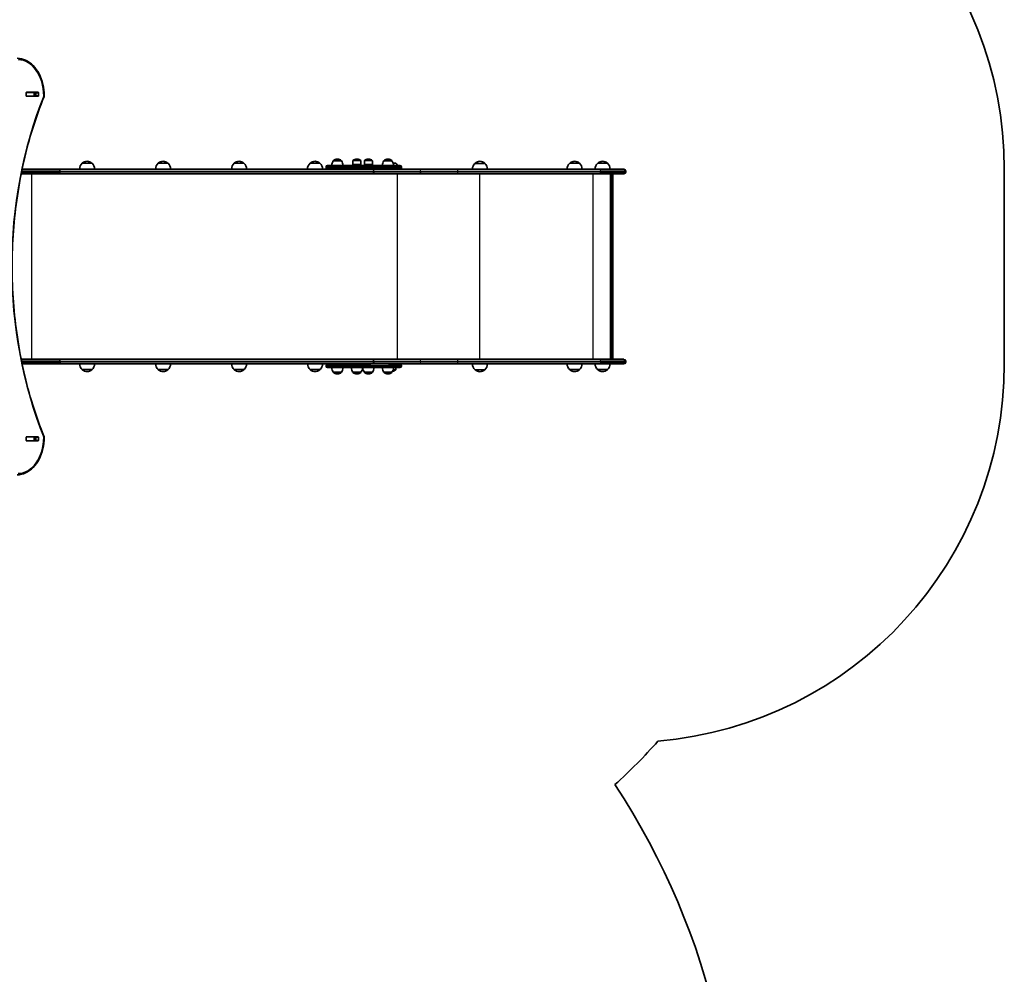
# Model space of a CAD drawing. Units: millimetres. Extents: x -6310 to 6617, y -5005 to 5186.
# Drawn here: x 4017 to 6617, y -1807 to 715 of the extents above; entities that cross this region are included whole.
import ezdxf

# ---------------------------------------------------------------- set-up
doc = ezdxf.new("R2010")
doc.units = ezdxf.units.MM
doc.layers.add('Widoczne (ISO)', color=7, linetype='Continuous', lineweight=35)
doc.layers.add('Widoczne wąskie (ISO)', color=7, linetype='Continuous', lineweight=25)

msp = doc.modelspace()

# ---------------------------------------------------------------- linework, layer by layer
at = {"layer": 'Widoczne (ISO)'}
for p, q in [((4033.7, 513.5), (4033.7, 521.7)), ((4034.1, 522.6), (4034.5, 522.6)), ((4034.4, 522.7), (4065.4, 522.7)), ((4054.2, 522.6), (4034.5, 522.6)), ((4054.2, 522.6), (4054.5, 522.6)), ((4058.5, 522.6), (4054.5, 522.6)), ((4054.5, 522.6), (4054.5, 512.6)), ((4059, 513.5), (4059, 521.7)), ((4066.1, 521.7), (4066.1, 513.5)), ((4034.5, 512.6), (4034.1, 512.6)), ((4065.4, 512.5), (4034.4, 512.5)), ((4054.2, 512.6), (4034.5, 512.6)), ((4054.5, 512.6), (4054.2, 512.6)), ((4058.5, 512.6), (4054.5, 512.6)), ((4845.1, 341.6), (4845.1, 341.7)), ((4866.4, 341.6), (4845.1, 341.6)), ((4856, 346.2), (4855.4, 346.2)), ((4866.4, 341.6), (4866.4, 341.7)), ((4896.7, 332.5), (4896.7, 341.7)), ((4907.6, 346.2), (4907, 346.2)), ((4918, 332.5), (4918, 341.7)), ((4927, 332.5), (4927, 341.7)), ((4937.9, 346.2), (4937.3, 346.2)), ((4948.3, 332.5), (4948.3, 341.7)), ((4978.6, 341.6), (4978.6, 341.7)), ((4999.9, 341.6), (4978.6, 341.6)), ((4989.5, 346.2), (4989, 346.2)), ((4999.9, 341.6), (4999.9, 341.7)), ((4023, 319.6), (4120.8, 319.6)), ((4932.6, 319.6), (4120.8, 319.6)), ((4214.7, 320), (4174.7, 320)), ((4207.7, 335.5), (4181.7, 335.5)), ((4415.4, 320), (4375.4, 320)), ((4408.4, 335.5), (4382.4, 335.5)), ((4616, 320), (4576, 320)), ((4609, 335.5), (4583, 335.5)), ((4816.7, 320), (4776.7, 320)), ((4809.7, 335.5), (4783.7, 335.5)), ((4825.8, 323.6), (4825.8, 325.6)), ((4829.8, 329.6), (4941.5, 329.6)), ((4918, 332.5), (4896.7, 332.5)), ((4897.1, 331.6), (4896.7, 332.5)), ((4917.6, 331.6), (4897.1, 331.6)), ((4917.6, 331.6), (4918, 332.5)), ((4948.3, 332.5), (4927, 332.5)), ((4927.4, 331.6), (4927, 332.5)), ((4947.9, 331.6), (4927.4, 331.6)), ((4941.5, 319.6), (4932.6, 319.6)), ((4990.7, 329.6), (4941.5, 329.6)), ((4941.5, 319.6), (4990.7, 319.6)), ((4947.9, 331.6), (4948.3, 332.5)), ((4952, 314.8), (4952, 312.3)), ((4952, 312.3), (4952, 314.8)), ((4990.7, 329.6), (5020.9, 329.6)), ((4998.7, 319.6), (4990.7, 319.6)), ((5073.4, 319.6), (4998.7, 319.6)), ((5010.4, 335.5), (5003.1, 335.5)), ((5024.9, 323.6), (5024.9, 325.6)), ((5172.6, 319.6), (5073.4, 319.6)), ((5550.2, 319.6), (5172.6, 319.6)), ((5245.4, 335.1), (5219.4, 335.1)), ((5502.4, 320), (5462.4, 320)), ((5495.4, 335.5), (5469.4, 335.5)), ((5576.3, 320), (5536.3, 320)), ((5569.3, 335.5), (5543.3, 335.5)), ((5550.2, 319.6), (5612.6, 319.6)), ((5617.4, 314.8), (5617.4, 312.3)), ((6617.4, 319.6), (6617.4, -194.4)), ((4120.8, 307.6), (4020.5, 307.6)), ((4120.8, 307.6), (4949.3, 307.6)), ((4949.3, 307.6), (5073.4, 307.6)), ((5073.4, 307.6), (5172.6, 307.6)), ((5172.6, 307.6), (5550.2, 307.6)), ((5612.6, 307.6), (5550.2, 307.6)), ((5577.6, -182.4), (5577.6, 307.6)), ((5583.6, 305.1), (5583.6, -179.9)), ((4020.5, -182.4), (4120.8, -182.4)), ((4120.8, -194.4), (4023, -194.4)), ((4949.3, -182.4), (4120.8, -182.4)), ((4120.8, -194.4), (4932.6, -194.4)), ((4825.8, -200.4), (4825.8, -198.4)), ((4941.5, -204.4), (4829.8, -204.4)), ((4932.6, -194.4), (4941.5, -194.4)), ((4990.7, -194.4), (4941.5, -194.4)), ((4941.5, -204.4), (4990.7, -204.4)), ((5073.4, -182.4), (4949.3, -182.4)), ((4952, -189.7), (4952, -187.2)), ((4952, -187.2), (4952, -189.7)), ((4990.7, -194.4), (4998.7, -194.4)), ((5020.9, -204.4), (4990.7, -204.4)), ((4998.7, -194.4), (5073.4, -194.4)), ((5010.4, -204.4), (5010.4, -209.1)), ((5024.9, -200.4), (5024.9, -198.4)), ((5172.6, -182.4), (5073.4, -182.4)), ((5073.4, -194.4), (5172.6, -194.4)), ((5550.2, -182.4), (5172.6, -182.4)), ((5172.6, -194.4), (5550.2, -194.4)), ((5550.2, -182.4), (5612.6, -182.4)), ((5612.6, -194.4), (5550.2, -194.4)), ((5617.4, -187.2), (5617.4, -189.7)), ((4181.7, -209.5), (4207.7, -209.5)), ((4382.4, -209.5), (4408.4, -209.5)), ((4583, -209.5), (4609, -209.5)), ((4783.7, -209.5), (4809.7, -209.5)), ((4845.1, -216.4), (4866.4, -216.4)), ((4845.1, -216.4), (4845.1, -216.5)), ((4855.4, -221.1), (4856, -221.1)), ((4866.4, -216.4), (4866.4, -216.5)), ((4896.7, -216.4), (4918, -216.4)), ((4896.7, -216.4), (4896.7, -216.5)), ((4907, -221.1), (4907.6, -221.1)), ((4918, -216.4), (4918, -216.5)), ((4927, -216.4), (4948.3, -216.4)), ((4927, -216.4), (4927, -216.5)), ((4937.3, -221.1), (4937.9, -221.1)), ((4948.3, -216.4), (4948.3, -216.5)), ((4978.6, -216.4), (4999.9, -216.4)), ((4978.6, -216.4), (4978.6, -216.5)), ((4989, -221.1), (4989.5, -221.1)), ((4999.9, -216.4), (4999.9, -216.5)), ((5219.4, -209.9), (5245.4, -209.9)), ((5469.4, -209.5), (5495.4, -209.5)), ((5543.3, -209.5), (5569.3, -209.5)), ((4033.7, -396.5), (4033.7, -388.3)), ((4034.1, -387.4), (4034.5, -387.4)), ((4034.4, -387.3), (4065.4, -387.3)), ((4054.2, -387.4), (4034.5, -387.4)), ((4054.2, -387.4), (4054.5, -387.4)), ((4058.5, -387.4), (4054.5, -387.4)), ((4054.5, -387.4), (4054.5, -397.4)), ((4059, -396.5), (4059, -388.3)), ((4066.1, -388.3), (4066.1, -396.5)), ((4034.5, -397.4), (4034.1, -397.4)), ((4065.4, -397.5), (4034.4, -397.5)), ((4054.2, -397.4), (4034.5, -397.4)), ((4054.5, -397.4), (4054.2, -397.4)), ((4058.5, -397.4), (4054.5, -397.4))]:
    msp.add_line(p, q, dxfattribs=at)
for centre, radius, start, end in [((5617.4, 319.6), 1000, 0, 85.1141), ((4077.5, 513.6), 4, 337.9581, 0.4454), ((4195.9, 320), 21, 93.2935, 131.3246), ((4193.5, 320), 21, 48.6754, 86.7065), ((4396.6, 320), 21, 93.2935, 131.3246), ((4394.2, 320), 21, 48.6754, 86.7065), ((4597.3, 320), 21, 93.2935, 131.3246), ((4594.8, 320), 21, 48.6754, 86.7065), ((4797.9, 320), 21, 93.2935, 131.3246), ((4795.5, 320), 21, 48.6754, 86.7065), ((4862.7, 328.4), 22, 143.2109, 176.938), ((4846.1, 341.7), 1, 131.9592, 180), ((4855.4, 331.2), 15, 90, 131.9592), ((4856, 331.2), 15, 48.0408, 90), ((4865.4, 341.7), 1, 0, 48.0408), ((4848.7, 328.4), 22, 3.062, 36.7891), ((4897.7, 341.7), 1, 131.9592, 180), ((4907, 331.2), 15, 90, 131.9592), ((4907.6, 331.2), 15, 48.0408, 90), ((4917, 341.7), 1, 0, 48.0408), ((4928, 341.7), 1, 131.9592, 180), ((4937.3, 331.2), 15, 90, 131.9592), ((4937.9, 331.2), 15, 48.0408, 90), ((4947.3, 341.7), 1, 0, 48.0408), ((4996.2, 328.4), 22, 143.2109, 176.938), ((4979.6, 341.7), 1, 131.9592, 180), ((4989, 331.2), 15, 90, 131.9592), ((4989.5, 331.2), 15, 48.0408, 90), ((4998.9, 341.7), 1, 0, 48.0408), ((4982.3, 328.4), 22, 3.062, 36.7891), ((5233.6, 319.6), 21, 93.2935, 131.3246), ((5231.2, 319.6), 21, 48.6754, 86.7065), ((5483.6, 320), 21, 93.2935, 131.3246), ((5481.2, 320), 21, 48.6754, 86.7065), ((5557.5, 320), 21, 93.2935, 131.3246), ((5555.1, 320), 21, 48.6754, 86.7065), ((4196.7, 319.4), 22, 132.9566, 178.4343), ((4182.7, 335), 1, 131.3246, 153.5321), ((4206.7, 335), 1, 26.4679, 48.6754), ((4192.7, 319.4), 22, 1.5657, 47.0434), ((4397.3, 319.4), 22, 132.9566, 178.4343), ((4383.4, 335), 1, 131.3246, 153.5321), ((4407.4, 335), 1, 26.4679, 48.6754), ((4393.4, 319.4), 22, 1.5657, 47.0434), ((4598, 319.4), 22, 132.9566, 178.4343), ((4584, 335), 1, 131.3246, 153.5321), ((4608, 335), 1, 26.4679, 48.6754), ((4594.1, 319.4), 22, 1.5657, 47.0434), ((4798.7, 319.4), 22, 132.9566, 178.4343), ((4784.7, 335), 1, 131.3246, 153.5321), ((4808.7, 335), 1, 26.4679, 48.6754), ((4794.8, 319.4), 22, 1.5657, 47.0434), ((4829.8, 325.6), 4, 90, 180), ((4829.8, 323.6), 4, 180, 270), ((4995.4, 319.4), 22, 27.6253, 47.0434), ((5020.9, 325.6), 4, 0, 90), ((5020.9, 323.6), 4, 270, 0), ((5234.4, 319), 22, 132.9566, 178.4343), ((5220.4, 334.6), 1, 131.3246, 153.5321), ((5244.4, 334.6), 1, 26.4679, 48.6754), ((5230.4, 319), 22, 1.5657, 47.0434), ((5484.4, 319.4), 22, 132.9566, 178.4343), ((5470.4, 335), 1, 131.3246, 153.5321), ((5494.4, 335), 1, 26.4679, 48.6754), ((5480.4, 319.4), 22, 1.5657, 47.0434), ((5558.3, 319.4), 22, 132.9566, 178.4343), ((5544.3, 335), 1, 131.3246, 153.5321), ((5568.3, 335), 1, 26.4679, 48.6754), ((5554.3, 319.4), 22, 1.5657, 47.0434), ((5612.6, 314.8), 4.75, 0, 90), ((5612.6, 312.3), 4.75, 270, 0), ((4196.7, -193.4), 22, 182.6082, 227.0434), ((4192.7, -193.4), 22, 312.9566, 357.3918), ((4397.3, -193.4), 22, 182.6082, 227.0434), ((4393.4, -193.4), 22, 312.9566, 357.3918), ((4598, -193.4), 22, 182.6082, 227.0434), ((4594.1, -193.4), 22, 312.9566, 357.3918), ((4798.7, -193.4), 22, 182.6082, 227.0434), ((4794.8, -193.4), 22, 312.9566, 357.3918), ((4829.8, -198.4), 4, 90, 180), ((4829.8, -200.4), 4, 180, 270), ((4862.7, -203.2), 22, 183.062, 216.7891), ((4848.7, -203.2), 22, 323.2109, 356.938), ((4914.3, -203.2), 22, 183.062, 216.7891), ((4900.4, -203.2), 22, 323.2109, 356.938), ((4944.6, -203.2), 22, 183.062, 216.7891), ((4930.7, -203.2), 22, 323.2109, 356.938), ((4996.2, -203.2), 22, 183.062, 216.7891), ((4982.3, -203.2), 22, 323.2109, 356.938), ((5020.9, -198.4), 4, 0, 90), ((5020.9, -200.4), 4, 270, 0), ((5234.4, -193.8), 22, 181.5657, 227.0434), ((5230.4, -193.8), 22, 312.9566, 358.4343), ((5484.4, -193.4), 22, 182.6082, 227.0434), ((5480.4, -193.4), 22, 312.9566, 357.3918), ((5558.3, -193.4), 22, 182.6082, 227.0434), ((5554.3, -193.4), 22, 312.9566, 357.3918), ((5612.6, -187.2), 4.75, 0, 90), ((5612.6, -189.7), 4.75, 270, 0), ((5617.4, -194.4), 1000, 274.8859, 0), ((4182.7, -209.1), 1, 206.4679, 228.6754), ((4195.9, -194), 21, 228.6754, 266.7065), ((4193.5, -194), 21, 273.2935, 311.3246), ((4206.7, -209.1), 1, 311.3246, 333.5321), ((4383.4, -209.1), 1, 206.4679, 228.6754), ((4396.6, -194), 21, 228.6754, 266.7065), ((4394.2, -194), 21, 273.2935, 311.3246), ((4407.4, -209.1), 1, 311.3246, 333.5321), ((4584, -209.1), 1, 206.4679, 228.6754), ((4597.3, -194), 21, 228.6754, 266.7065), ((4594.8, -194), 21, 273.2935, 311.3246), ((4608, -209.1), 1, 311.3246, 333.5321), ((4784.7, -209.1), 1, 206.4679, 228.6754), ((4797.9, -194), 21, 228.6754, 266.7065), ((4795.5, -194), 21, 273.2935, 311.3246), ((4808.7, -209.1), 1, 311.3246, 333.5321), ((4846.1, -216.5), 1, 180, 228.0408), ((4855.4, -206.1), 15, 228.0408, 270), ((4856, -206.1), 15, 270, 311.9592), ((4865.4, -216.5), 1, 311.9592, 0), ((4897.7, -216.5), 1, 180, 228.0408), ((4907, -206.1), 15, 228.0408, 270), ((4907.6, -206.1), 15, 270, 311.9592), ((4917, -216.5), 1, 311.9592, 0), ((4928, -216.5), 1, 180, 228.0408), ((4937.3, -206.1), 15, 228.0408, 270), ((4937.9, -206.1), 15, 270, 311.9592), ((4947.3, -216.5), 1, 311.9592, 0), ((4979.6, -216.5), 1, 180, 228.0408), ((4989, -206.1), 15, 228.0408, 270), ((4989.5, -206.1), 15, 270, 311.9592), ((4998.9, -216.5), 1, 311.9592, 0), ((4996.2, -194), 21, 283.7394, 311.3246), ((5009.4, -209.1), 1, 311.3246, 0), ((5220.4, -209.5), 1, 206.4679, 228.6754), ((5233.6, -194.4), 21, 228.6754, 266.7065), ((5231.2, -194.4), 21, 273.2935, 311.3246), ((5244.4, -209.5), 1, 311.3246, 333.5321), ((5470.4, -209.1), 1, 206.4679, 228.6754), ((5483.6, -194), 21, 228.6754, 266.7065), ((5481.2, -194), 21, 273.2935, 311.3246), ((5494.4, -209.1), 1, 311.3246, 333.5321), ((5544.3, -209.1), 1, 206.4679, 228.6754), ((5557.5, -194), 21, 228.6754, 266.7065), ((5555.1, -194), 21, 273.2935, 311.3246), ((5568.3, -209.1), 1, 311.3246, 333.5321), ((4077.5, -388.5), 4, 359.5546, 22.0419), ((4581.3, -194.4), 1500, 312.1975, 318.3756), ((3978.5, -2367.4), 1928.8, 312.0233, 33.3993)]:
    msp.add_arc(centre, radius, start, end, dxfattribs=at)
for centre, major_axis, ratio, start_param, end_param in [((4034.4, 521.7), (0, 1), 0.707107, 0, 1.570796), ((4041.2, 521.7), (0, 1), 0.707107, 0, 0.505361), ((4058.3, 521.7), (0, 1), 0.707107, 4.712389, 6.283185), ((4065.4, 521.7), (0, 1), 0.707107, 4.712389, 6.283185), ((4034.4, 513.5), (0, -1), 0.707107, 4.712389, 6.283185), ((4041.2, 513.5), (0, -1), 0.707107, 5.777825, 6.283185), ((4058.3, 513.5), (0, -1), 0.707107, 0, 1.570796), ((4065.4, 513.5), (0, -1), 0.707107, 0, 1.570796), ((4949.3, 314.8), (0, 4.75), 0.573577, 6.124648, 6.283185), ((4949.3, 314.8), (0, -4.75), 0.573577, 2.983055, 3.141593), ((4949.3, 314.8), (0, 4.75), 0.573576, 4.712389, 6.124648), ((4949.3, 314.8), (0, 4.75), 0.573576, 4.712389, 6.124648), ((4949.3, 312.3), (0, -4.75), 0.573576, 0.158537, 1.570796), ((4949.3, 312.3), (0, -4.75), 0.573576, 0.158537, 1.570796), ((4949.3, 312.3), (0, -4.75), 0.573577, 0, 0.158537), ((4949.3, 312.3), (0, -4.75), 0.573577, 0, 0.158537), ((5580.6, 304.6), (-2.3, -2.3), 0.8391, 2.443461, 3.839724), ((5580.6, -179.4), (-2.3, 2.3), 0.8391, 2.443461, 3.839724), ((4949.3, -187.2), (0, -4.75), 0.573577, 2.983055, 3.141593), ((4949.3, -187.2), (0, 4.75), 0.573577, 6.124648, 6.283185), ((4949.3, -189.7), (0, -4.75), 0.573577, 0, 0.158537), ((4949.3, -189.7), (0, 4.75), 0.573577, 3.141593, 3.30013), ((4949.3, -187.2), (0, 4.75), 0.573576, 4.712389, 6.124648), ((4949.3, -187.2), (0, 4.75), 0.573576, 4.712389, 6.124648), ((4949.3, -189.7), (0, -4.75), 0.573576, 0.158537, 1.570796), ((4949.3, -189.7), (0, -4.75), 0.573576, 0.158537, 1.570796), ((4034.4, -388.3), (0, 1), 0.707107, 0, 1.570796), ((4041.2, -388.3), (0, 1), 0.707107, 0, 0.505361), ((4058.3, -388.3), (0, 1), 0.707107, 4.712389, 6.283185), ((4065.4, -388.3), (0, 1), 0.707107, 4.712389, 6.283185), ((4034.4, -396.5), (0, -1), 0.707107, 4.712389, 6.283185), ((4041.2, -396.5), (0, -1), 0.707107, 5.777825, 6.283185), ((4058.3, -396.5), (0, -1), 0.707107, 0, 1.570796), ((4065.4, -396.5), (0, -1), 0.707107, 0, 1.570796)]:
    msp.add_ellipse(centre, major_axis=major_axis, ratio=ratio, start_param=start_param, end_param=end_param, dxfattribs=at)
for points, knots in [([(4010, 612.6), (4017.5, 612.5), (4025.1, 610.8), (4039.4, 604.3), (4046.1, 599.4), (4058.1, 587.2), (4063.4, 579.8), (4072.1, 563.1), (4075.5, 553.9), (4080.1, 534.4), (4081.4, 524.2), (4081.5, 513.9), (4081.5, 513.8), (4081.5, 513.7)], [3.146745, 3.146745, 3.146745, 3.146745, 3.454685, 3.454685, 3.765615, 3.765615, 4.076546, 4.076546, 4.387476, 4.387476, 4.698406, 4.698406, 4.701396, 4.701396, 4.701396, 4.701396]), ([(4081.2, 512.1), (4059.2, 457.7), (4041.1, 400.1), (4013.9, 280.7), (4004.7, 218.9), (3995.5, 94.1), (3995.5, 31.1), (4004.7, -93.8), (4013.9, -155.5), (4041.1, -274.9), (4059.2, -332.5), (4081.2, -387)], [4.192373, 4.192373, 4.192373, 4.192373, 4.40038, 4.40038, 4.608386, 4.608386, 4.816392, 4.816392, 5.024398, 5.024398, 5.232405, 5.232405, 5.232405, 5.232405]), ([(4081.5, -388.5), (4081.4, -398.7), (4080.2, -409), (4075.6, -428.4), (4072.2, -437.7), (4063.6, -454.4), (4058.3, -461.8), (4046.3, -474.1), (4039.5, -479), (4025.2, -485.6), (4017.6, -487.4), (4010, -487.4)], [4.723382, 4.723382, 4.723382, 4.723382, 5.034312, 5.034312, 5.345242, 5.345242, 5.656173, 5.656173, 5.967103, 5.967103, 6.278033, 6.278033, 6.278033, 6.278033])]:
    msp.add_open_spline(points, degree=3, knots=knots, dxfattribs=at)
for points in [[(4058.5, 522.6), (4058.6, 522.6), (4058.6, 522.6), (4058.7, 522.6)], [(4058.7, 512.6), (4058.6, 512.6), (4058.6, 512.6), (4058.5, 512.6)], [(4058.5, -387.4), (4058.6, -387.4), (4058.6, -387.4), (4058.7, -387.4)], [(4058.7, -397.4), (4058.6, -397.4), (4058.6, -397.4), (4058.5, -397.4)]]:
    msp.add_open_spline(points, degree=3, dxfattribs=at)
at = {"layer": 'Widoczne wąskie (ISO)'}
for p, q in [((4034.5, 512.6), (4034.5, 522.6)), ((4054.2, 522.6), (4054.2, 512.6)), ((4059, 521.7), (4066.1, 521.7)), ((4066.1, 513.5), (4059, 513.5)), ((4866.4, 341.7), (4845.1, 341.7)), ((4845.4, 342.4), (4866, 342.4)), ((4918, 341.7), (4896.7, 341.7)), ((4897, 342.4), (4917.7, 342.4)), ((4948.3, 341.7), (4927, 341.7)), ((4927.3, 342.4), (4948, 342.4)), ((4999.9, 341.7), (4978.6, 341.7)), ((4978.9, 342.4), (4999.6, 342.4)), ((4021.5, 312.3), (4123.6, 312.3)), ((4123.6, 314.8), (4022, 314.8)), ((4123.6, 314.8), (4952, 314.8)), ((4123.6, 314.8), (4123.6, 312.3)), ((4952, 312.3), (4123.6, 312.3)), ((4182, 335.8), (4207.3, 335.8)), ((4382.7, 335.8), (4408, 335.8)), ((4583.4, 335.8), (4608.7, 335.8)), ((4784.1, 335.8), (4809.4, 335.8)), ((4943.8, 325.6), (4825.8, 325.6)), ((4825.8, 323.6), (4943.8, 323.6)), ((4943.8, 325.6), (4992.9, 325.6)), ((4943.8, 323.6), (4943.8, 325.6)), ((4992.9, 323.6), (4943.8, 323.6)), ((4952, 314.8), (5076.1, 314.8)), ((5076.1, 312.3), (4952, 312.3)), ((5024.9, 325.6), (4992.9, 325.6)), ((4992.9, 323.6), (4992.9, 325.6)), ((4992.9, 323.6), (5024.9, 323.6)), ((5076.1, 314.8), (5174, 314.8)), ((5076.1, 314.8), (5076.1, 312.3)), ((5174, 312.3), (5076.1, 312.3)), ((5174, 314.8), (5551.5, 314.8)), ((5174, 314.8), (5174, 312.3)), ((5551.5, 312.3), (5174, 312.3)), ((5219.8, 335.4), (5245.1, 335.4)), ((5469.8, 335.8), (5495.1, 335.8)), ((5543.6, 335.8), (5568.9, 335.8)), ((5617.4, 314.8), (5551.5, 314.8)), ((5551.5, 314.8), (5551.5, 312.3)), ((5551.5, 312.3), (5617.4, 312.3)), ((4047.8, 307.6), (4047.8, -182.4)), ((5013.3, 307.6), (5013.3, -182.4)), ((5231.3, 307.6), (5231.3, -182.4)), ((5530.1, 307.6), (5530.1, -182.4)), ((5581.1, 307.6), (5581.1, -182.4)), ((4123.6, -187.2), (4021.5, -187.2)), ((4022, -189.7), (4123.6, -189.7)), ((4123.6, -187.2), (4952, -187.2)), ((4123.6, -187.2), (4123.6, -189.7)), ((4952, -189.7), (4123.6, -189.7)), ((4943.8, -198.4), (4825.8, -198.4)), ((4825.8, -200.4), (4943.8, -200.4)), ((4943.8, -198.4), (4992.9, -198.4)), ((4943.8, -200.4), (4943.8, -198.4)), ((4992.9, -200.4), (4943.8, -200.4)), ((4952, -187.2), (5076.1, -187.2)), ((5076.1, -189.7), (4952, -189.7)), ((5024.9, -198.4), (4992.9, -198.4)), ((4992.9, -200.4), (4992.9, -198.4)), ((4992.9, -200.4), (5024.9, -200.4)), ((5076.1, -187.2), (5174, -187.2)), ((5076.1, -187.2), (5076.1, -189.7)), ((5174, -189.7), (5076.1, -189.7)), ((5174, -187.2), (5551.5, -187.2)), ((5174, -187.2), (5174, -189.7)), ((5551.5, -189.7), (5174, -189.7)), ((5617.4, -187.2), (5551.5, -187.2)), ((5551.5, -187.2), (5551.5, -189.7)), ((5551.5, -189.7), (5617.4, -189.7)), ((4207.3, -209.8), (4182, -209.8)), ((4408, -209.8), (4382.7, -209.8)), ((4608.7, -209.8), (4583.4, -209.8)), ((4809.4, -209.8), (4784.1, -209.8)), ((4845.1, -216.5), (4866.4, -216.5)), ((4866, -217.2), (4845.4, -217.2)), ((4896.7, -216.5), (4918, -216.5)), ((4917.7, -217.2), (4897, -217.2)), ((4927, -216.5), (4948.3, -216.5)), ((4948, -217.2), (4927.3, -217.2)), ((4978.6, -216.5), (4999.9, -216.5)), ((4999.6, -217.2), (4978.9, -217.2)), ((5010.1, -209.8), (5003.3, -209.8)), ((5003.5, -209.1), (5010.4, -209.1)), ((5245.1, -210.2), (5219.8, -210.2)), ((5495.1, -209.8), (5469.8, -209.8)), ((5568.9, -209.8), (5543.6, -209.8)), ((4034.5, -397.4), (4034.5, -387.4)), ((4054.2, -387.4), (4054.2, -397.4)), ((4059, -388.3), (4066.1, -388.3)), ((4066.1, -396.5), (4059, -396.5))]:
    msp.add_line(p, q, dxfattribs=at)
for centre, major_axis, ratio, start_param, end_param in [((4012.4, 512.6), (0, 96), 0.707107, 4.723382, 6.278033), ((4637.3, 62.6), (0, -907.8), 0.707107, 4.192373, 5.232405), ((4077.5, 513.6), (4, 0.03), 0.007773, 5.497757, 6.283185), ((4077.5, 513.6), (3.71, -1.5), 0.351357, 0, 0.856052), ((4941.5, 325.6), (0, 4), 0.573577, 4.712389, 6.283185), ((4941.5, 323.6), (0, -4), 0.573577, 0, 1.570796), ((4990.7, 325.6), (0, 4), 0.573577, 4.712389, 6.283185), ((4990.7, 323.6), (0, -4), 0.573577, 0, 1.570796), ((5073.4, 314.8), (0, 4.75), 0.573576, 4.712389, 6.283185), ((5073.4, 312.3), (0, -4.75), 0.573576, 0, 1.570796), ((5172.6, 314.8), (0, 4.75), 0.284444, 4.712389, 6.283185), ((5172.6, 312.3), (0, -4.75), 0.284385, 0, 1.570796), ((5550.2, 314.8), (0, 4.75), 0.284444, 4.712389, 6.283185), ((5550.2, 312.3), (0, -4.75), 0.284444, 0, 1.570796), ((4941.5, -198.4), (0, 4), 0.573576, 4.712389, 6.283185), ((4941.5, -200.4), (0, -4), 0.573576, 0, 1.570796), ((4990.7, -198.4), (0, 4), 0.573576, 4.712389, 6.283185), ((4990.7, -200.4), (0, -4), 0.573576, 0, 1.570796), ((5073.4, -187.2), (0, 4.75), 0.573576, 4.712389, 6.283185), ((5073.4, -189.7), (0, -4.75), 0.573576, 0, 1.570796), ((5172.6, -187.2), (0, 4.75), 0.284444, 4.712389, 6.283185), ((5172.6, -189.7), (0, -4.75), 0.284385, 0, 1.570796), ((5550.2, -187.2), (0, 4.75), 0.284444, 4.712389, 6.283185), ((5550.2, -189.7), (0, -4.75), 0.284444, 0, 1.570796), ((4012.4, -387.4), (0, -96), 0.707107, 0.005152, 1.559804), ((4077.5, -388.5), (3.71, 1.5), 0.351357, 5.427133, 6.283185), ((4077.5, -388.5), (4, -0.03), 0.007773, 0, 0.785428)]:
    msp.add_ellipse(centre, major_axis=major_axis, ratio=ratio, start_param=start_param, end_param=end_param, dxfattribs=at)
for points in [[(4123.6, 314.8), (4123.6, 315.5), (4123.5, 316.1), (4123.2, 317.2), (4123, 317.8), (4122.5, 318.6), (4122.2, 319), (4121.6, 319.5), (4121.2, 319.6), (4120.8, 319.6)], [(4123.6, 312.3), (4123.6, 311.7), (4123.5, 311.1), (4123.2, 310), (4123, 309.4), (4122.5, 308.5), (4122.2, 308.2), (4121.6, 307.7), (4121.2, 307.6), (4120.8, 307.6)], [(4123.6, -187.2), (4123.6, -186.5), (4123.5, -185.9), (4123.2, -184.8), (4123, -184.2), (4122.5, -183.4), (4122.2, -183), (4121.6, -182.5), (4121.2, -182.4), (4120.8, -182.4)], [(4123.6, -189.7), (4123.6, -190.3), (4123.5, -190.9), (4123.2, -192), (4123, -192.6), (4122.5, -193.5), (4122.2, -193.8), (4121.6, -194.3), (4121.2, -194.4), (4120.8, -194.4)]]:
    msp.add_open_spline(points, degree=3, knots=[0, 0, 0, 0, 0.392699, 0.392699, 0.785398, 0.785398, 1.178097, 1.178097, 1.570796, 1.570796, 1.570796, 1.570796], dxfattribs=at)

doc.saveas('drawing.dxf')
